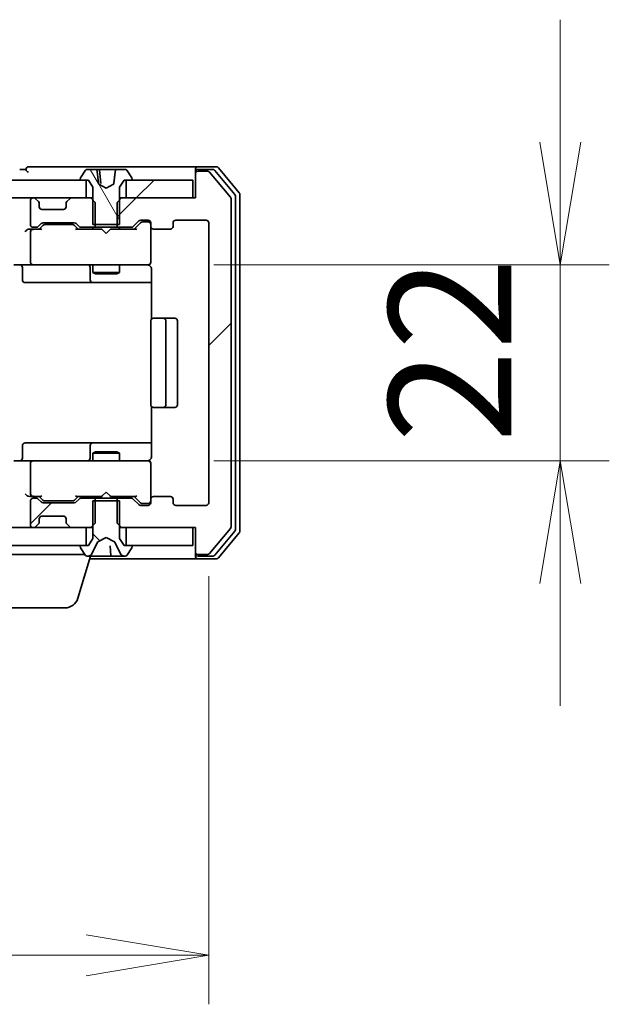
# Model space of a CAD drawing. Units: millimetres. Extents: x 7 to 7682, y 4 to 1550.
# Drawn here: x 1746 to 1813, y 1249 to 1360 of the extents above; entities that cross this region are included whole.
import ezdxf

# ---------------------------------------------------------------- set-up
doc = ezdxf.new("R2010")
doc.units = ezdxf.units.MM
doc.header["$LTSCALE"] = 0.5
doc.layers.get('Defpoints').update_dxf_attribs({"lineweight": 25})
for name, color, linetype, lineweight in [('Dimension (ISO)', 7, 'Continuous', 18), ('Dimension (ISO) @ 1', 7, 'Continuous', 18), ('Hatch (ISO)', 1, 'Continuous', 18), ('Visible (ISO)', 7, 'Continuous', 35)]:
    doc.layers.add(name, color=color, linetype=linetype, lineweight=lineweight)
doc.styles.add('Note Text (TK)', font='MS PGothic.ttf')
doc.dimstyles.new('Default - Method 1b (TK)', dxfattribs={"dimscale": 0.5, "dimtxt": 2.5, "dimasz": 2.5, "dimexe": 1, "dimexo": 1.5, "dimgap": 1, "dimtad": 1, "dimrnd": 1e-08, "dimdsep": 46, "dimtxsty": 'Note Text (TK)', "dimblk": 'OPEN', "dimcen": 0.09, "dimdle": 5, "dimclrd": 100, "dimclre": 100, "dimclrt": 7, "dimadec": 1, "dimazin": 1, "dimtfac": 1, "dimtmove": 0, "dimatfit": 3, "dimldrblk": 'OPEN', "dimfxl": 1, "dimtolj": 1, "dimlwd": -1, "dimlwe": -1, "dimarcsym": 0})
pattern_1 = [(45, (133, -40), (-12.34785, 12.34785), [])]
pattern_2 = [(135.0002, (133, -40), (-12.3478, -12.3479), [])]

# ---------------------------------------------------------------- blocks, each defined once
blk = doc.blocks.new('_Open')
at = {"color": 0, "linetype": 'ByBlock', "lineweight": -2}
for p, q in [((-1, 0.1667), (0, 0)), ((-1, -0.1667), (0, 0)), ((0, 0), (-1, 0))]:
    blk.add_line(p, q, dxfattribs=at)
blk = doc.blocks.new('*D24')
at = {"layer": 'Defpoints', "color": 0}
for p in [(1414.64, 1305.35), (1767.64, 1305.35), (1767.64, 1254.56)]:
    blk.add_point(p, dxfattribs=at)
at = {"layer": 'Dimension (ISO)', "color": 100}
for p, q in [((1414.64, 1297.1), (1414.64, 1249.06)), ((1767.64, 1297.1), (1767.64, 1249.06)), ((1428.39, 1254.56), (1753.89, 1254.56))]:
    blk.add_line(p, q, dxfattribs=at)
at = {"layer": 'Dimension (ISO)', "color": 100, "xscale": 13.75, "yscale": 13.75, "zscale": 13.75, "rotation": 180}
blk.add_blockref('_Open', (1414.64, 1254.56), dxfattribs=at)
at = {"layer": 'Dimension (ISO)', "color": 100, "xscale": 13.75, "yscale": 13.75, "zscale": 13.75}
blk.add_blockref('_Open', (1767.64, 1254.56), dxfattribs=at)
at = {"layer": 'Dimension (ISO)', "color": 7, "insert": (1577.16, 1266.94), "char_height": 13.75, "attachment_point": 4, "style": 'Note Text (TK)'}
blk.add_mtext('\\A1;353', dxfattribs=at)
blk = doc.blocks.new('*D25')
at = {"layer": 'Defpoints', "color": 0}
for p in [(1759.96, 1332.05), (1759.96, 1310.05), (1807.06, 1310.05)]:
    blk.add_point(p, dxfattribs=at)
at = {"layer": 'Dimension (ISO)', "color": 100}
for p, q in [((1807.06, 1345.8), (1807.06, 1359.55)), ((1768.21, 1332.05), (1812.56, 1332.05)), ((1807.06, 1332.05), (1807.06, 1310.05)), ((1768.21, 1310.05), (1812.56, 1310.05)), ((1807.06, 1296.3), (1807.06, 1282.55))]:
    blk.add_line(p, q, dxfattribs=at)
at = {"layer": 'Dimension (ISO)', "color": 100, "xscale": 13.75, "yscale": 13.75, "zscale": 13.75}
for p, rotation in [((1807.06, 1332.05), 270), ((1807.06, 1310.05), 90)]:
    blk.add_blockref('_Open', p, dxfattribs=dict(at, rotation=rotation))
at = {"layer": 'Dimension (ISO)', "color": 7, "insert": (1794.69, 1312.07), "char_height": 13.75, "attachment_point": 4, "rotation": 90, "style": 'Note Text (TK)'}
blk.add_mtext('\\A1;22', dxfattribs=at)

msp = doc.modelspace()

# ---------------------------------------------------------------- hatches: boundary and pattern name
at = {"layer": 'Hatch (ISO)'}
h = msp.add_hatch(dxfattribs=at)
h.set_pattern_fill('ANSI31', color=256, scale=139.7, angle=75.0001754, style=0)
h.set_pattern_definition([(120.0002, (133, -40), (-15.12294, -8.7313), [])])
edge = h.paths.add_edge_path()
edge.add_ellipse((1753.34073, 1341.65029), major_axis=(0, -0.1), ratio=1, start_angle=270, end_angle=360)
edge.add_line((1753.34073, 1341.55029), (1753.89073, 1341.55029))
edge.add_line((1753.89073, 1341.55029), (1754.14073, 1341.55029))
edge.add_line((1754.14073, 1341.55029), (1754.64073, 1340.75029))
edge.add_line((1754.64073, 1340.75029), (1754.64073, 1339.32079))
edge.add_line((1754.64073, 1339.32079), (1754.64073, 1336.55029))
edge.add_line((1754.64073, 1336.55029), (1754.91123, 1336.55029))
edge.add_line((1754.91123, 1336.55029), (1757.37023, 1336.55029))
edge.add_line((1757.37023, 1336.55029), (1757.64073, 1336.55029))
edge.add_line((1757.64073, 1336.55029), (1757.64073, 1339.32079))
edge.add_line((1757.64073, 1339.32079), (1757.64073, 1340.75029))
edge.add_line((1757.64073, 1340.75029), (1758.14073, 1341.55029))
edge.add_line((1758.14073, 1341.55029), (1758.39073, 1341.55029))
edge.add_line((1758.39073, 1341.55029), (1758.94073, 1341.55029))
edge.add_ellipse((1758.94073, 1341.65029), major_axis=(0.1, 0), ratio=1, start_angle=270, end_angle=360)
edge.add_line((1759.04073, 1341.65029), (1759.04073, 1341.69101))
edge.add_ellipse((1758.84073, 1341.69101), major_axis=(0, 0.2), ratio=1, start_angle=270, end_angle=303.0238676)
edge.add_line((1759.00842, 1341.8), (1758.44988, 1342.65929))
edge.add_ellipse((1758.28219, 1342.55029), major_axis=(-0.109, 0.16769), ratio=1, start_angle=270, end_angle=326.9761324)
edge.add_line((1758.28219, 1342.75029), (1757.25885, 1342.75029))
edge.add_spline(control_points=[(1757.25885, 1342.75029), (1757.24765, 1342.75029), (1757.23433, 1342.74848), (1757.21543, 1342.74242), (1757.20609, 1342.73789), (1757.19405, 1342.72846), (1757.18873, 1342.72254), (1757.18386, 1342.71313), (1757.18241, 1342.70883), (1757.18186, 1342.70465)], knot_values=[0.02978008, 0.02978008, 0.02978008, 0.02978008, 0.033139439, 0.033139439, 0.035734879, 0.035734879, 0.037726195, 0.037726195, 0.038913392, 0.038913392, 0.038913392, 0.038913392], degree=3, periodic=0)
edge.add_spline(control_points=[(1757.18186, 1342.70465), (1757.09349, 1342.02611), (1756.99169, 1341.13509)], knot_values=[0, 0, 0, 0.158979493, 0.158979493, 0.158979493], weights=[1, 1.005003495, 1.000379758], degree=2, periodic=0)
edge.add_spline(control_points=[(1756.99169, 1341.13509), (1756.99104, 1341.12935), (1756.98933, 1341.12374), (1756.98431, 1341.11278), (1756.98086, 1341.10744), (1756.96943, 1341.09349), (1756.95992, 1341.08586), (1756.94948, 1341.08032)], knot_values=[-0.007181867, -0.007181867, -0.007181867, -0.007181867, -0.005434365, -0.005434365, -0.003545391, -0.003545391, 0, 0, 0, 0], degree=3, periodic=0)
edge.add_line((1756.94948, 1341.08032), (1756.14073, 1340.65029))
edge.add_line((1756.14073, 1340.65029), (1755.33197, 1341.08032))
edge.add_spline(control_points=[(1755.33197, 1341.08032), (1755.32449, 1341.0843), (1755.3175, 1341.08933), (1755.30492, 1341.10144), (1755.29931, 1341.10875), (1755.29251, 1341.12253), (1755.29048, 1341.12873), (1755.28976, 1341.13509)], knot_values=[-0.007115597, -0.007115597, -0.007115597, -0.007115597, -0.004595336, -0.004595336, -0.001919095, -0.001919095, 0, 0, 0, 0], degree=3, periodic=0)
edge.add_spline(control_points=[(1755.28976, 1341.13509), (1755.18796, 1342.02611), (1755.09959, 1342.70465)], knot_values=[0.00627114, 0.00627114, 0.00627114, 0.165250633, 0.165250633, 0.165250633], weights=[1.000379758, 1.005003495, 1], degree=2, periodic=0)
edge.add_spline(control_points=[(1755.09959, 1342.70465), (1755.09905, 1342.70883), (1755.09759, 1342.71313), (1755.09273, 1342.72254), (1755.0874, 1342.72846), (1755.07536, 1342.73789), (1755.06602, 1342.74242), (1755.04712, 1342.74848), (1755.0338, 1342.75029), (1755.02261, 1342.75029)], knot_values=[0.000421655, 0.000421655, 0.000421655, 0.000421655, 0.001608852, 0.001608852, 0.003600168, 0.003600168, 0.006195608, 0.006195608, 0.009554966, 0.009554966, 0.009554966, 0.009554966], degree=3, periodic=0)
edge.add_line((1755.02261, 1342.75029), (1753.99926, 1342.75029))
edge.add_ellipse((1753.99926, 1342.55029), major_axis=(-0.2, 0), ratio=1, start_angle=270, end_angle=326.9761324)
edge.add_line((1753.83157, 1342.65929), (1753.27304, 1341.8))
edge.add_ellipse((1753.44073, 1341.69101), major_axis=(-0.109, -0.16769), ratio=1, start_angle=270, end_angle=303.0238676)
edge.add_line((1753.24073, 1341.69101), (1753.24073, 1341.65029))
h = msp.add_hatch(dxfattribs=at)
h.set_pattern_fill('ANSI31', color=256, scale=139.7, style=0)
h.set_pattern_definition(pattern_1)
edge = h.paths.add_edge_path()
edge.add_ellipse((1766.44073, 1342.25029), major_axis=(-0.3, 0), ratio=1, start_angle=270, end_angle=360)
edge.add_line((1766.14073, 1342.25029), (1766.14073, 1339.55029))
edge.add_line((1766.14073, 1339.55029), (1765.84073, 1339.55029))
edge.add_line((1765.84073, 1339.55029), (1758.39073, 1339.55029))
edge.add_line((1758.39073, 1339.55029), (1757.87023, 1339.55029))
edge.add_line((1757.87023, 1339.55029), (1757.64073, 1339.32079))
edge.add_line((1757.64073, 1339.32079), (1757.37023, 1339.05029))
edge.add_line((1757.37023, 1339.05029), (1757.37023, 1336.55029))
edge.add_line((1757.37023, 1336.55029), (1757.37023, 1336.25029))
edge.add_line((1757.37023, 1336.25029), (1758.96646, 1336.25029))
edge.add_ellipse((1758.96646, 1336.55029), major_axis=(0.3, 0), ratio=1, start_angle=270, end_angle=315)
edge.add_line((1759.17859, 1336.33816), (1759.80286, 1336.96243))
edge.add_ellipse((1760.01499, 1336.75029), major_axis=(0.21213, 0.21213), ratio=1, start_angle=45, end_angle=90, ccw=False)
edge.add_line((1760.01499, 1337.05029), (1760.84073, 1337.05029))
edge.add_ellipse((1760.84073, 1336.75029), major_axis=(0.3, 0), ratio=1, start_angle=0, end_angle=90, ccw=False)
edge.add_line((1761.14073, 1336.75029), (1761.14073, 1336.35029))
edge.add_ellipse((1761.44073, 1336.35029), major_axis=(0, -0.3), ratio=1, start_angle=270, end_angle=360)
edge.add_line((1761.44073, 1336.05029), (1763.34073, 1336.05029))
edge.add_ellipse((1763.34073, 1336.35029), major_axis=(0.3, 0), ratio=1, start_angle=270, end_angle=360)
edge.add_line((1763.64073, 1336.35029), (1763.64073, 1336.75029))
edge.add_ellipse((1763.94073, 1336.75029), major_axis=(0, 0.3), ratio=1, start_angle=0, end_angle=90, ccw=False)
edge.add_line((1763.94073, 1337.05029), (1767.34073, 1337.05029))
edge.add_ellipse((1767.34073, 1336.75029), major_axis=(0.3, 0), ratio=1, start_angle=0, end_angle=90, ccw=False)
edge.add_line((1767.64073, 1336.75029), (1767.64073, 1305.35029))
edge.add_ellipse((1767.34073, 1305.35029), major_axis=(0, -0.3), ratio=1, start_angle=0, end_angle=90, ccw=False)
edge.add_line((1767.34073, 1305.05029), (1763.94073, 1305.05029))
edge.add_ellipse((1763.94073, 1305.35029), major_axis=(-0.3, 0), ratio=1, start_angle=0, end_angle=90, ccw=False)
edge.add_line((1763.64073, 1305.35029), (1763.64073, 1305.75029))
edge.add_ellipse((1763.34073, 1305.75029), major_axis=(0, 0.3), ratio=1, start_angle=270, end_angle=360)
edge.add_line((1763.34073, 1306.05029), (1761.44073, 1306.05029))
edge.add_ellipse((1761.44073, 1305.75029), major_axis=(-0.3, 0), ratio=1, start_angle=270, end_angle=360)
edge.add_line((1761.14073, 1305.75029), (1761.14073, 1305.35029))
edge.add_ellipse((1760.84073, 1305.35029), major_axis=(0, -0.3), ratio=1, start_angle=0, end_angle=90, ccw=False)
edge.add_line((1760.84073, 1305.05029), (1760.01499, 1305.05029))
edge.add_ellipse((1760.01499, 1305.35029), major_axis=(-0.3, 0), ratio=1, start_angle=45, end_angle=90, ccw=False)
edge.add_line((1759.80286, 1305.13816), (1759.17859, 1305.76243))
edge.add_ellipse((1758.96646, 1305.55029), major_axis=(-0.21213, 0.21213), ratio=1, start_angle=270, end_angle=315)
edge.add_line((1758.96646, 1305.85029), (1757.37023, 1305.85029))
edge.add_line((1757.37023, 1305.85029), (1757.37023, 1305.55029))
edge.add_line((1757.37023, 1305.55029), (1757.37023, 1303.05029))
edge.add_line((1757.37023, 1303.05029), (1757.64073, 1302.77979))
edge.add_line((1757.64073, 1302.77979), (1757.87023, 1302.55029))
edge.add_line((1757.87023, 1302.55029), (1758.39073, 1302.55029))
edge.add_line((1758.39073, 1302.55029), (1765.84073, 1302.55029))
edge.add_line((1765.84073, 1302.55029), (1766.14073, 1302.55029))
edge.add_line((1766.14073, 1302.55029), (1766.14073, 1299.85029))
edge.add_ellipse((1766.44073, 1299.85029), major_axis=(0, -0.3), ratio=1, start_angle=270, end_angle=360)
edge.add_line((1766.44073, 1299.55029), (1767.50021, 1299.55029))
edge.add_ellipse((1767.50021, 1299.85029), major_axis=(0.3, 0), ratio=1, start_angle=270, end_angle=320.1944289)
edge.add_line((1767.73068, 1299.65824), (1770.07119, 1302.46685))
edge.add_ellipse((1769.84073, 1302.65891), major_axis=(0.19206, 0.23047), ratio=1, start_angle=270, end_angle=309.8055711)
edge.add_line((1770.14073, 1302.65891), (1770.14073, 1339.44168))
edge.add_ellipse((1769.84073, 1339.44168), major_axis=(0, 0.3), ratio=1, start_angle=270, end_angle=309.8055711)
edge.add_line((1770.07119, 1339.63373), (1767.73068, 1342.44235))
edge.add_ellipse((1767.50021, 1342.25029), major_axis=(-0.19206, 0.23047), ratio=1, start_angle=270, end_angle=320.1944289)
edge.add_line((1767.50021, 1342.55029), (1766.44073, 1342.55029))
h = msp.add_hatch(dxfattribs=at)
h.set_pattern_fill('ANSI31', color=256, scale=139.7, style=0)
h.set_pattern_definition(pattern_1)
h.paths.add_polyline_path([(1428.39073, 1341.55029), (1428.39073, 1339.55029), (1430.01646, 1339.55029), (1434.26499, 1339.55029), (1434.34073, 1339.55029), (1747.94073, 1339.55029), (1748.01646, 1339.55029), (1752.26499, 1339.55029), (1753.89073, 1339.55029), (1753.89073, 1341.55029), (1753.34073, 1341.55029), (1428.94073, 1341.55029)])
h = msp.add_hatch(dxfattribs=at)
h.set_pattern_fill('ANSI31', color=256, scale=139.7, style=0)
h.set_pattern_definition(pattern_1)
h.paths.add_polyline_path([(1765.84073, 1339.55029), (1765.84073, 1341.55029), (1758.94073, 1341.55029), (1758.39073, 1341.55029), (1758.39073, 1339.55029)])
h = msp.add_hatch(dxfattribs=at)
h.set_pattern_fill('ANSI31', color=256, scale=139.7, style=0)
h.set_pattern_definition(pattern_1)
edge = h.paths.add_edge_path()
edge.add_ellipse((1753.31499, 1305.55029), major_axis=(-0.3, 0), ratio=1, start_angle=270, end_angle=315)
edge.add_line((1753.10286, 1305.76243), (1752.77859, 1305.43816))
edge.add_ellipse((1752.56646, 1305.65029), major_axis=(-0.21213, -0.21213), ratio=1, start_angle=45, end_angle=90, ccw=False)
edge.add_line((1752.56646, 1305.35029), (1749.06499, 1305.35029))
edge.add_ellipse((1749.06499, 1305.65029), major_axis=(-0.3, 0), ratio=1, start_angle=45, end_angle=90, ccw=False)
edge.add_line((1748.85286, 1305.43816), (1748.52859, 1305.76243))
edge.add_ellipse((1748.31646, 1305.55029), major_axis=(-0.21213, 0.21213), ratio=1, start_angle=270, end_angle=315)
edge.add_line((1748.31646, 1305.85029), (1747.94073, 1305.85029))
edge.add_ellipse((1747.94073, 1305.55029), major_axis=(-0.3, 0), ratio=1, start_angle=270, end_angle=360)
edge.add_line((1747.64073, 1305.55029), (1747.64073, 1302.85029))
edge.add_ellipse((1747.94073, 1302.85029), major_axis=(0, -0.3), ratio=1, start_angle=270, end_angle=360)
edge.add_line((1747.94073, 1302.55029), (1748.01646, 1302.55029))
edge.add_ellipse((1748.01646, 1302.85029), major_axis=(0.3, 0), ratio=1, start_angle=270, end_angle=315)
edge.add_line((1748.22859, 1302.63816), (1748.55286, 1302.96243))
edge.add_ellipse((1748.34073, 1303.17456), major_axis=(0.21213, 0.21213), ratio=1, start_angle=270, end_angle=315)
edge.add_line((1748.64073, 1303.17456), (1748.64073, 1303.55029))
edge.add_ellipse((1748.94073, 1303.55029), major_axis=(0, 0.3), ratio=1, start_angle=0, end_angle=90, ccw=False)
edge.add_line((1748.94073, 1303.85029), (1751.34073, 1303.85029))
edge.add_ellipse((1751.34073, 1303.55029), major_axis=(0.3, 0), ratio=1, start_angle=0, end_angle=90, ccw=False)
edge.add_line((1751.64073, 1303.55029), (1751.64073, 1303.17456))
edge.add_ellipse((1751.94073, 1303.17456), major_axis=(0, -0.3), ratio=1, start_angle=270, end_angle=315)
edge.add_line((1751.72859, 1302.96243), (1752.05286, 1302.63816))
edge.add_ellipse((1752.26499, 1302.85029), major_axis=(0.21213, -0.21213), ratio=1, start_angle=270, end_angle=315)
edge.add_line((1752.26499, 1302.55029), (1753.89073, 1302.55029))
edge.add_line((1753.89073, 1302.55029), (1754.41123, 1302.55029))
edge.add_line((1754.41123, 1302.55029), (1754.64073, 1302.77979))
edge.add_line((1754.64073, 1302.77979), (1754.91123, 1303.05029))
edge.add_line((1754.91123, 1303.05029), (1754.91123, 1305.55029))
edge.add_line((1754.91123, 1305.55029), (1754.91123, 1305.85029))
edge.add_line((1754.91123, 1305.85029), (1753.31499, 1305.85029))
h = msp.add_hatch(dxfattribs=at)
h.set_pattern_fill('ANSI31', color=256, scale=139.7, angle=90.0002105, style=0)
h.set_pattern_definition(pattern_2)
edge = h.paths.add_edge_path()
edge.add_ellipse((1758.94073, 1300.45029), major_axis=(0, 0.1), ratio=1, start_angle=270, end_angle=360)
edge.add_line((1758.94073, 1300.55029), (1758.39073, 1300.55029))
edge.add_line((1758.39073, 1300.55029), (1758.14073, 1300.55029))
edge.add_line((1758.14073, 1300.55029), (1757.64073, 1301.35029))
edge.add_line((1757.64073, 1301.35029), (1757.64073, 1302.77979))
edge.add_line((1757.64073, 1302.77979), (1757.64073, 1305.55029))
edge.add_line((1757.64073, 1305.55029), (1757.37023, 1305.55029))
edge.add_line((1757.37023, 1305.55029), (1754.91123, 1305.55029))
edge.add_line((1754.91123, 1305.55029), (1754.64073, 1305.55029))
edge.add_line((1754.64073, 1305.55029), (1754.64073, 1302.77979))
edge.add_line((1754.64073, 1302.77979), (1754.64073, 1301.35029))
edge.add_line((1754.64073, 1301.35029), (1754.14073, 1300.55029))
edge.add_line((1754.14073, 1300.55029), (1753.89073, 1300.55029))
edge.add_line((1753.89073, 1300.55029), (1753.34073, 1300.55029))
edge.add_ellipse((1753.34073, 1300.45029), major_axis=(-0.1, 0), ratio=1, start_angle=270, end_angle=360)
edge.add_line((1753.24073, 1300.45029), (1753.24073, 1300.40958))
edge.add_ellipse((1753.44073, 1300.40958), major_axis=(0, -0.2), ratio=1, start_angle=270, end_angle=303.0238676)
edge.add_line((1753.27304, 1300.30058), (1753.83157, 1299.4413))
edge.add_ellipse((1753.99926, 1299.55029), major_axis=(0.109, -0.16769), ratio=1, start_angle=270, end_angle=326.9761324)
edge.add_line((1753.99926, 1299.35029), (1754.08066, 1299.35029))
edge.add_ellipse((1754.08066, 1299.85029), major_axis=(0.5, 0), ratio=1, start_angle=270, end_angle=333.6082968)
edge.add_line((1754.52855, 1299.62804), (1755.17193, 1300.92459))
edge.add_ellipse((1755.21672, 1300.90236), major_axis=(0.02223, 0.04479), ratio=1, start_angle=54.3917032, end_angle=90, ccw=False)
edge.add_line((1755.19324, 1300.94651), (1756.14073, 1301.45029))
edge.add_line((1756.14073, 1301.45029), (1757.08821, 1300.94651))
edge.add_ellipse((1757.06474, 1300.90236), major_axis=(0.04415, -0.02347), ratio=1, start_angle=54.3917032, end_angle=90, ccw=False)
edge.add_line((1757.10953, 1300.92459), (1757.7529, 1299.62804))
edge.add_ellipse((1758.20079, 1299.85029), major_axis=(0.22225, -0.44789), ratio=1, start_angle=270, end_angle=333.6082968)
edge.add_line((1758.20079, 1299.35029), (1758.28219, 1299.35029))
edge.add_ellipse((1758.28219, 1299.55029), major_axis=(0.2, 0), ratio=1, start_angle=270, end_angle=326.9761324)
edge.add_line((1758.44988, 1299.4413), (1759.00842, 1300.30058))
edge.add_ellipse((1758.84073, 1300.40958), major_axis=(0.16769, -0.109), ratio=1, start_angle=0, end_angle=33.0238676)
edge.add_line((1759.04073, 1300.40958), (1759.04073, 1300.45029))
h = msp.add_hatch(dxfattribs=at)
h.set_pattern_fill('ANSI31', color=256, scale=139.7, angle=90.0002105, style=0)
h.set_pattern_definition(pattern_2)
h.paths.add_polyline_path([(1428.39073, 1302.55029), (1428.39073, 1300.55029), (1428.94073, 1300.55029), (1753.34073, 1300.55029), (1753.89073, 1300.55029), (1753.89073, 1302.55029), (1752.26499, 1302.55029), (1748.01646, 1302.55029), (1747.94073, 1302.55029), (1434.34073, 1302.55029), (1434.26499, 1302.55029), (1430.01646, 1302.55029)])

# ---------------------------------------------------------------- linework, layer by layer
at = {"layer": 'Visible (ISO)'}
for p, q in [((1747.14073, 1342.75029), (1746.44073, 1342.75029)), ((1751.14073, 1343.05029), (1747.44073, 1343.05029)), ((1766.44073, 1343.05029), (1751.14073, 1343.05029)), ((1753.83157, 1342.65929), (1753.27304, 1341.8)), ((1755.02261, 1342.75029), (1753.99926, 1342.75029)), ((1755.02261, 1342.75029), (1755.34651, 1342.75029)), ((1755.71363, 1342.75029), (1755.34651, 1342.75029)), ((1755.39632, 1342.70465), (1755.53087, 1341.16673)), ((1756.02938, 1342.75029), (1755.71363, 1342.75029)), ((1756.02938, 1342.75029), (1757.12885, 1342.75029)), ((1757.25885, 1342.75029), (1757.12885, 1342.75029)), ((1758.28219, 1342.75029), (1757.25885, 1342.75029)), ((1759.00842, 1341.8), (1758.44988, 1342.65929)), ((1766.14073, 1342.45029), (1766.14073, 1342.75029)), ((1766.14073, 1342.45029), (1766.14073, 1342.25029)), ((1768.50021, 1343.05029), (1766.44073, 1343.05029)), ((1768.09936, 1342.75029), (1766.44073, 1342.75029)), ((1767.50021, 1342.55029), (1766.44073, 1342.55029)), ((1770.07119, 1339.63373), (1767.73068, 1342.44235)), ((1770.57119, 1339.95271), (1768.32983, 1342.64235)), ((1771.07119, 1340.13373), (1768.73068, 1342.94235)), ((1753.89073, 1341.55029), (1428.39073, 1341.55029)), ((1753.24073, 1341.69101), (1753.24073, 1341.65029)), ((1753.34073, 1341.55029), (1754.14073, 1341.55029)), ((1753.89073, 1339.55029), (1753.89073, 1341.55029)), ((1754.14073, 1341.55029), (1754.64073, 1340.75029)), ((1757.64073, 1340.75029), (1758.14073, 1341.55029)), ((1758.14073, 1341.55029), (1758.94073, 1341.55029)), ((1765.84073, 1341.55029), (1758.39073, 1341.55029)), ((1758.39073, 1341.55029), (1758.39073, 1339.55029)), ((1759.04073, 1341.65029), (1759.04073, 1341.69101)), ((1765.84073, 1339.55029), (1765.84073, 1341.55029)), ((1766.14073, 1342.25029), (1766.14073, 1339.55029)), ((1754.64073, 1340.75029), (1754.64073, 1336.55029)), ((1756.14073, 1340.65029), (1755.33197, 1341.08032)), ((1756.94948, 1341.08032), (1756.14073, 1340.65029)), ((1757.64073, 1336.55029), (1757.64073, 1340.75029)), ((1428.39073, 1339.55029), (1753.89073, 1339.55029)), ((1747.64073, 1339.25029), (1747.64073, 1336.55029)), ((1748.01646, 1339.55029), (1747.94073, 1339.55029)), ((1748.55286, 1339.13816), (1748.22859, 1339.46243)), ((1748.5733, 1339.11772), (1748.55286, 1339.13816)), ((1751.72859, 1339.13816), (1751.70815, 1339.11772)), ((1752.05286, 1339.46243), (1751.72859, 1339.13816)), ((1754.41123, 1339.55029), (1752.26499, 1339.55029)), ((1754.91123, 1339.05029), (1754.41123, 1339.55029)), ((1754.64073, 1339.55029), (1754.41123, 1339.55029)), ((1757.87023, 1339.55029), (1757.37023, 1339.05029)), ((1757.87023, 1339.55029), (1757.64073, 1339.55029)), ((1766.14073, 1339.55029), (1757.87023, 1339.55029)), ((1758.39073, 1339.55029), (1765.84073, 1339.55029)), ((1770.14073, 1302.65891), (1770.14073, 1339.44168)), ((1770.64073, 1302.33993), (1770.64073, 1339.76065)), ((1771.14073, 1302.15891), (1771.14073, 1339.94168)), ((1748.64073, 1338.55029), (1748.64073, 1338.92603)), ((1751.34073, 1338.25029), (1748.94073, 1338.25029)), ((1751.64073, 1338.92603), (1751.64073, 1338.55029)), ((1754.91123, 1336.25029), (1754.91123, 1339.05029)), ((1757.37023, 1339.05029), (1757.37023, 1336.25029)), ((1759.17859, 1336.33816), (1759.80286, 1336.96243)), ((1760.01499, 1337.05029), (1760.84073, 1337.05029)), ((1763.94073, 1337.05029), (1767.34073, 1337.05029)), ((1747.94073, 1336.05029), (1747.56499, 1336.05029)), ((1747.94073, 1336.25029), (1748.31646, 1336.25029)), ((1748.81682, 1336.05029), (1747.94073, 1336.05029)), ((1748.52859, 1336.33816), (1748.85286, 1336.66243)), ((1748.64073, 1336.05029), (1749.05284, 1336.46241)), ((1749.06499, 1336.75029), (1752.56646, 1336.75029)), ((1749.40844, 1336.55029), (1749.26502, 1336.55029)), ((1752.22302, 1336.55029), (1749.40844, 1336.55029)), ((1752.36643, 1336.55029), (1752.22302, 1336.55029)), ((1752.57861, 1336.46241), (1752.99073, 1336.05029)), ((1752.77859, 1336.66243), (1753.10286, 1336.33816)), ((1755.64073, 1336.05029), (1752.81463, 1336.05029)), ((1753.31499, 1336.25029), (1754.91123, 1336.25029)), ((1754.64073, 1336.55029), (1757.64073, 1336.55029)), ((1754.64073, 1336.25029), (1754.64073, 1336.05029)), ((1757.37023, 1336.25029), (1754.91123, 1336.25029)), ((1755.70073, 1335.99029), (1755.64073, 1336.05029)), ((1756.14073, 1335.55029), (1755.70073, 1335.99029)), ((1756.14073, 1335.55029), (1756.58073, 1335.99029)), ((1756.64073, 1336.05029), (1756.58073, 1335.99029)), ((1759.46682, 1336.05029), (1756.64073, 1336.05029)), ((1757.37023, 1336.25029), (1758.96646, 1336.25029)), ((1757.64073, 1336.25029), (1757.64073, 1336.05029)), ((1759.29073, 1336.05029), (1760.00284, 1336.76241)), ((1760.35152, 1336.85029), (1760.21502, 1336.85029)), ((1760.84073, 1336.85029), (1760.35152, 1336.85029)), ((1761.14073, 1336.75029), (1761.14073, 1336.35029)), ((1761.14073, 1332.35029), (1761.14073, 1336.35029)), ((1761.44073, 1336.05029), (1763.34073, 1336.05029)), ((1763.64073, 1336.35029), (1763.64073, 1336.75029)), ((1767.64073, 1336.75029), (1767.64073, 1305.35029)), ((1747.64073, 1335.75029), (1747.64073, 1332.35029)), ((1747.94073, 1332.05029), (1745.76499, 1332.05029)), ((1746.74203, 1331.75029), (1746.74203, 1330.35029)), ((1747.94073, 1332.05029), (1748.75894, 1332.05029)), ((1748.75894, 1332.05029), (1759.95532, 1332.05029)), ((1754.3462, 1331.75029), (1754.3462, 1330.35029)), ((1754.64073, 1332.05029), (1754.64073, 1331.20029)), ((1757.64073, 1332.05029), (1757.64073, 1331.20029)), ((1759.95532, 1332.05029), (1760.84073, 1332.05029)), ((1761.14073, 1332.32697), (1761.14073, 1332.35029)), ((1761.23055, 1331.55029), (1761.23055, 1325.96436)), ((1754.64073, 1331.20029), (1757.64073, 1331.20029)), ((1754.94745, 1331.04693), (1754.64073, 1331.20029)), ((1757.334, 1331.04693), (1754.94745, 1331.04693)), ((1757.334, 1331.04693), (1757.64073, 1331.20029)), ((1747.04203, 1330.05029), (1750.97168, 1330.05029)), ((1750.97168, 1330.05029), (1754.6462, 1330.05029)), ((1754.6462, 1330.05029), (1754.81777, 1330.05029)), ((1754.81777, 1330.05029), (1761.23055, 1330.05029)), ((1761.44073, 1326.05029), (1761.49931, 1326.05029)), ((1762.20641, 1326.05029), (1761.49931, 1326.05029)), ((1762.20641, 1326.05029), (1762.34783, 1326.05029)), ((1762.54073, 1326.05029), (1762.34783, 1326.05029)), ((1763.84073, 1326.05029), (1762.54073, 1326.05029)), ((1761.14073, 1325.75029), (1761.14073, 1316.35029)), ((1762.84073, 1316.35029), (1762.84073, 1325.75029)), ((1764.14073, 1316.35029), (1764.14073, 1325.75029)), ((1761.23055, 1316.13623), (1761.23055, 1310.55029)), ((1761.49931, 1316.05029), (1761.44073, 1316.05029)), ((1761.49931, 1316.05029), (1762.20641, 1316.05029)), ((1762.34783, 1316.05029), (1762.20641, 1316.05029)), ((1762.34783, 1316.05029), (1762.54073, 1316.05029)), ((1762.54073, 1316.05029), (1763.84073, 1316.05029)), ((1746.74203, 1310.35029), (1746.74203, 1311.75029)), ((1750.97168, 1312.05029), (1747.04203, 1312.05029)), ((1754.6462, 1312.05029), (1750.97168, 1312.05029)), ((1754.3462, 1311.75029), (1754.3462, 1310.35029)), ((1754.81777, 1312.05029), (1754.6462, 1312.05029)), ((1761.23055, 1312.05029), (1754.81777, 1312.05029)), ((1754.94745, 1311.05366), (1754.64073, 1310.90029)), ((1757.64073, 1310.90029), (1754.64073, 1310.90029)), ((1754.64073, 1310.05029), (1754.64073, 1310.90029)), ((1754.94745, 1311.05366), (1757.334, 1311.05366)), ((1757.334, 1311.05366), (1757.64073, 1310.90029)), ((1757.64073, 1310.05029), (1757.64073, 1310.90029)), ((1745.76499, 1310.05029), (1747.94073, 1310.05029)), ((1747.64073, 1309.75029), (1747.64073, 1306.35029)), ((1748.75894, 1310.05029), (1747.94073, 1310.05029)), ((1759.95532, 1310.05029), (1748.75894, 1310.05029)), ((1760.84073, 1310.05029), (1759.95532, 1310.05029)), ((1761.14073, 1309.75029), (1761.14073, 1309.77362)), ((1761.14073, 1305.75029), (1761.14073, 1309.75029)), ((1747.56499, 1306.05029), (1747.94073, 1306.05029)), ((1747.94073, 1306.05029), (1748.81682, 1306.05029)), ((1749.05284, 1305.63818), (1748.64073, 1306.05029)), ((1752.57861, 1305.63818), (1752.99073, 1306.05029)), ((1752.81463, 1306.05029), (1755.64073, 1306.05029)), ((1754.64073, 1305.85029), (1754.64073, 1306.05029)), ((1755.64073, 1306.05029), (1755.70073, 1306.11029)), ((1756.14073, 1306.55029), (1755.70073, 1306.11029)), ((1756.14073, 1306.55029), (1756.58073, 1306.11029)), ((1756.58073, 1306.11029), (1756.64073, 1306.05029)), ((1756.64073, 1306.05029), (1759.46682, 1306.05029)), ((1757.64073, 1305.85029), (1757.64073, 1306.05029)), ((1759.29073, 1306.05029), (1760.00284, 1305.33818)), ((1763.34073, 1306.05029), (1761.44073, 1306.05029)), ((1747.64073, 1305.55029), (1747.64073, 1302.85029)), ((1748.31646, 1305.85029), (1747.94073, 1305.85029)), ((1748.85286, 1305.43816), (1748.52859, 1305.76243)), ((1752.56646, 1305.35029), (1749.06499, 1305.35029)), ((1749.26502, 1305.55029), (1749.40844, 1305.55029)), ((1749.40844, 1305.55029), (1752.22302, 1305.55029)), ((1752.22302, 1305.55029), (1752.36643, 1305.55029)), ((1753.10286, 1305.76243), (1752.77859, 1305.43816)), ((1754.91123, 1305.85029), (1753.31499, 1305.85029)), ((1757.64073, 1305.55029), (1754.64073, 1305.55029)), ((1754.64073, 1305.55029), (1754.64073, 1301.35029)), ((1754.91123, 1303.05029), (1754.91123, 1305.85029)), ((1754.91123, 1305.85029), (1757.37023, 1305.85029)), ((1758.96646, 1305.85029), (1757.37023, 1305.85029)), ((1757.37023, 1305.85029), (1757.37023, 1303.05029)), ((1757.64073, 1301.35029), (1757.64073, 1305.55029)), ((1759.80286, 1305.13816), (1759.17859, 1305.76243)), ((1760.84073, 1305.05029), (1760.01499, 1305.05029)), ((1760.21502, 1305.25029), (1760.35152, 1305.25029)), ((1760.35152, 1305.25029), (1760.84073, 1305.25029)), ((1761.14073, 1305.75029), (1761.14073, 1305.35029)), ((1763.64073, 1305.35029), (1763.64073, 1305.75029)), ((1767.34073, 1305.05029), (1763.94073, 1305.05029)), ((1748.94073, 1303.85029), (1751.34073, 1303.85029)), ((1748.22859, 1302.63816), (1748.55286, 1302.96243)), ((1748.55286, 1302.96243), (1748.5733, 1302.98287)), ((1748.64073, 1303.17456), (1748.64073, 1303.55029)), ((1751.64073, 1303.55029), (1751.64073, 1303.17456)), ((1751.70815, 1302.98287), (1751.72859, 1302.96243)), ((1751.72859, 1302.96243), (1752.05286, 1302.63816)), ((1754.41123, 1302.55029), (1754.91123, 1303.05029)), ((1757.37023, 1303.05029), (1757.87023, 1302.55029)), ((1753.89073, 1302.55029), (1428.39073, 1302.55029)), ((1747.94073, 1302.55029), (1748.01646, 1302.55029)), ((1752.26499, 1302.55029), (1754.41123, 1302.55029)), ((1753.89073, 1300.55029), (1753.89073, 1302.55029)), ((1754.41123, 1302.55029), (1754.64073, 1302.55029)), ((1757.64073, 1302.55029), (1757.87023, 1302.55029)), ((1757.87023, 1302.55029), (1766.14073, 1302.55029)), ((1765.84073, 1302.55029), (1758.39073, 1302.55029)), ((1758.39073, 1302.55029), (1758.39073, 1300.55029)), ((1765.84073, 1300.55029), (1765.84073, 1302.55029)), ((1766.14073, 1302.55029), (1766.14073, 1299.85029)), ((1767.73068, 1299.65824), (1770.07119, 1302.46685)), ((1768.32983, 1299.45824), (1770.57119, 1302.14788)), ((1768.73068, 1299.15824), (1771.07119, 1301.96685)), ((1428.39073, 1300.55029), (1753.89073, 1300.55029)), ((1753.24073, 1300.45029), (1753.24073, 1300.40958)), ((1754.14073, 1300.55029), (1753.34073, 1300.55029)), ((1754.64073, 1301.35029), (1754.14073, 1300.55029)), ((1754.52855, 1299.62804), (1755.17193, 1300.92459)), ((1755.19324, 1300.94651), (1756.14073, 1301.45029)), ((1756.14073, 1301.45029), (1757.08821, 1300.94651)), ((1756.66517, 1299.39594), (1756.56863, 1300.49939)), ((1757.10953, 1300.92459), (1757.7529, 1299.62804)), ((1758.14073, 1300.55029), (1757.64073, 1301.35029)), ((1758.94073, 1300.55029), (1758.14073, 1300.55029)), ((1758.39073, 1300.55029), (1765.84073, 1300.55029)), ((1759.04073, 1300.40958), (1759.04073, 1300.45029)), ((1753.76073, 1299.55029), (1733.64073, 1299.55029)), ((1752.96142, 1294.61927), (1754.38073, 1299.35029)), ((1753.27304, 1300.30058), (1753.83157, 1299.4413)), ((1753.99926, 1299.35029), (1754.08066, 1299.35029)), ((1754.08066, 1299.35029), (1754.19677, 1299.35029)), ((1754.19677, 1299.35029), (1754.96991, 1299.35029)), ((1755.92267, 1299.35029), (1754.96991, 1299.35029)), ((1755.92267, 1299.35029), (1756.05004, 1299.35029)), ((1756.05004, 1299.35029), (1756.71498, 1299.35029)), ((1757.42962, 1299.35029), (1756.71498, 1299.35029)), ((1757.42962, 1299.35029), (1758.19879, 1299.35029)), ((1758.20079, 1299.35029), (1758.28219, 1299.35029)), ((1758.44988, 1299.4413), (1759.00842, 1300.30058)), ((1766.14073, 1299.85029), (1766.14073, 1299.65029)), ((1766.14073, 1299.35029), (1766.14073, 1299.65029)), ((1766.44073, 1299.55029), (1767.50021, 1299.55029)), ((1766.44073, 1299.35029), (1768.09936, 1299.35029)), ((1754.29073, 1299.05029), (1766.44073, 1299.05029)), ((1766.44073, 1299.05029), (1768.50021, 1299.05029)), ((1751.52468, 1293.55029), (1736.75677, 1293.55029))]:
    msp.add_line(p, q, dxfattribs=at)
for centre, radius, start, end in [((1747.44073, 1342.75029), 0.3, 90, 180), ((1747.44073, 1342.75029), 0.3, 180, 270), ((1753.99926, 1342.55029), 0.2, 90, 146.9761324), ((1755.34651, 1342.70029), 0.05, 5, 90), ((1758.28219, 1342.55029), 0.2, 33.0238676, 90), ((1766.44073, 1342.75029), 0.3, 90, 180), ((1766.44073, 1342.45029), 0.3, 90, 180), ((1766.44073, 1342.25029), 0.3, 90, 180), ((1767.50021, 1342.25029), 0.3, 39.8055711, 90), ((1768.09936, 1342.45029), 0.3, 39.8055711, 90), ((1768.50021, 1342.75029), 0.3, 39.8055711, 90), ((1753.44073, 1341.69101), 0.2, 146.9761324, 180), ((1753.34073, 1341.65029), 0.1, 180, 270), ((1758.94073, 1341.65029), 0.1, 270, 0), ((1758.84073, 1341.69101), 0.2, 0, 33.0238676), ((1747.94073, 1339.25029), 0.3, 90, 180), ((1748.01646, 1339.25029), 0.3, 45, 90), ((1748.34073, 1338.92603), 0.3, 0, 45), ((1751.94073, 1338.92603), 0.3, 135, 180), ((1752.26499, 1339.25029), 0.3, 90, 135), ((1769.84073, 1339.44168), 0.3, 0, 39.8055711), ((1770.34073, 1339.76065), 0.3, 0, 39.8055711), ((1770.84073, 1339.94168), 0.3, 0, 39.8055711), ((1748.94073, 1338.55029), 0.3, 180, 270), ((1751.34073, 1338.55029), 0.3, 270, 0), ((1760.01499, 1336.75029), 0.3, 90, 135), ((1760.84073, 1336.75029), 0.3, 0, 90), ((1763.94073, 1336.75029), 0.3, 90, 180), ((1767.34073, 1336.75029), 0.3, 0, 90), ((1747.94073, 1336.55029), 0.3, 180, 270), ((1747.94073, 1335.75029), 0.3, 148.7555453, 180), ((1747.94073, 1335.75029), 0.3, 90, 113.4379956), ((1748.31646, 1336.55029), 0.3, 270, 315), ((1749.06499, 1336.45029), 0.3, 90, 135), ((1752.56646, 1336.45029), 0.3, 45, 90), ((1753.31499, 1336.55029), 0.3, 225, 270), ((1758.96646, 1336.55029), 0.3, 270, 315), ((1760.84073, 1336.55029), 0.3, 0, 90), ((1761.44073, 1336.35029), 0.3, 180, 270), ((1763.34073, 1336.35029), 0.3, 270, 0), ((1746.44203, 1331.75029), 0.3, 0, 90), ((1747.94073, 1332.35029), 0.3, 180, 270), ((1754.0462, 1331.75029), 0.3, 0, 90), ((1760.64073, 1331.55029), 0.5, 75.5224878, 90), ((1760.84073, 1332.32489), 0.3, 255.5224878, 0), ((1760.84073, 1332.35029), 0.3, 270, 0), ((1747.04203, 1330.35029), 0.3, 180, 270), ((1754.6462, 1330.35029), 0.3, 180, 270), ((1761.44073, 1325.75029), 0.3, 90, 180), ((1762.54073, 1325.75029), 0.3, 0, 90), ((1763.84073, 1325.75029), 0.3, 0, 90), ((1761.44073, 1316.35029), 0.3, 180, 270), ((1762.54073, 1316.35029), 0.3, 270, 0), ((1763.84073, 1316.35029), 0.3, 270, 0), ((1747.04203, 1311.75029), 0.3, 90, 180), ((1754.6462, 1311.75029), 0.3, 90, 180), ((1746.44203, 1310.35029), 0.3, 270, 0), ((1747.94073, 1309.75029), 0.3, 90, 180), ((1754.0462, 1310.35029), 0.3, 270, 0), ((1760.64073, 1310.55029), 0.5, 270, 284.4775122), ((1760.84073, 1309.7757), 0.3, 0, 104.4775122), ((1760.84073, 1309.75029), 0.3, 0, 90), ((1747.94073, 1306.35029), 0.3, 180, 211.2444547), ((1747.94073, 1306.35029), 0.3, 246.5620158, 270), ((1761.44073, 1305.75029), 0.3, 90, 180), ((1763.34073, 1305.75029), 0.3, 0, 90), ((1747.94073, 1305.55029), 0.3, 90, 180), ((1748.31646, 1305.55029), 0.3, 45, 90), ((1749.06499, 1305.65029), 0.3, 225, 270), ((1752.56646, 1305.65029), 0.3, 270, 315), ((1753.31499, 1305.55029), 0.3, 90, 135), ((1758.96646, 1305.55029), 0.3, 45, 90), ((1760.01499, 1305.35029), 0.3, 225, 270), ((1760.84073, 1305.55029), 0.3, 270, 0), ((1760.84073, 1305.35029), 0.3, 270, 0), ((1763.94073, 1305.35029), 0.3, 180, 270), ((1767.34073, 1305.35029), 0.3, 270, 0), ((1748.94073, 1303.55029), 0.3, 90, 180), ((1751.34073, 1303.55029), 0.3, 0, 90), ((1747.94073, 1302.85029), 0.3, 180, 270), ((1748.34073, 1303.17456), 0.3, 315, 0), ((1751.94073, 1303.17456), 0.3, 180, 225), ((1769.84073, 1302.65891), 0.3, 320.1944289, 0), ((1748.01646, 1302.85029), 0.3, 270, 315), ((1752.26499, 1302.85029), 0.3, 225, 270), ((1770.34073, 1302.33993), 0.3, 320.1944289, 0), ((1770.84073, 1302.15891), 0.3, 320.1944289, 0), ((1753.34073, 1300.45029), 0.1, 90, 180), ((1755.21672, 1300.90236), 0.05, 118, 153.6082968), ((1757.06474, 1300.90236), 0.05, 26.3917032, 62), ((1758.94073, 1300.45029), 0.1, 0, 90), ((1753.44073, 1300.40958), 0.2, 180, 213.0238676), ((1753.99926, 1299.55029), 0.2, 213.0238676, 270), ((1754.08066, 1299.85029), 0.5, 270, 333.6082968), ((1756.71498, 1299.40029), 0.05, 185, 270), ((1758.20079, 1299.85029), 0.5, 206.3917032, 270), ((1758.28219, 1299.55029), 0.2, 270, 326.9761324), ((1758.84073, 1300.40958), 0.2, 326.9761324, 0), ((1766.44073, 1299.85029), 0.3, 180, 270), ((1766.44073, 1299.65029), 0.3, 180, 270), ((1766.44073, 1299.35029), 0.3, 180, 270), ((1767.50021, 1299.85029), 0.3, 270, 320.1944289), ((1768.09936, 1299.65029), 0.3, 270, 320.1944289), ((1768.50021, 1299.35029), 0.3, 270, 320.1944289), ((1751.52468, 1295.05029), 1.5, 270, 343.3007558)]:
    msp.add_arc(centre, radius, start, end, dxfattribs=at)
for centre, major_axis, ratio, start_param, end_param in [((1747.26499, 1335.75029), (-0.27716, -0.27716), 0.414213562, 4.319689899, 5.105088062), ((1747.56499, 1335.75029), (-0.42426, 0), 0.707106781, 4.71238898, 5.497787144), ((1747.94073, 1335.77284), (-0.25155, 0.48303), 0.33843751, 1.121615625, 1.396342459), ((1747.97295, 1335.75029), (-0.64874, 0.20444), 0.33843751, 4.818639154, 5.053070364), ((1748.91995, 1335.75029), (0.12456, -0.29583), 0.400410446, 2.331066929, 2.974568038), ((1749.26502, 1336.25029), (-0.30004, 0), 0.999850756, 4.71238898, 5.497861771), ((1752.36643, 1336.25029), (0.30004, 0), 0.999850756, 0.785323536, 1.570796327), ((1752.7115, 1335.75029), (-0.12456, -0.29583), 0.400410446, 3.308617269, 3.952118378), ((1759.56995, 1335.75029), (0.12456, -0.29583), 0.400410446, 2.331066929, 2.974568038), ((1760.21502, 1336.55029), (-0.30004, 0), 0.999850756, 4.71238898, 5.497861771), ((1747.26499, 1306.35029), (-0.27716, 0.27716), 0.414213562, 1.178097245, 1.963495408), ((1747.56499, 1306.35029), (-0.42426, 0), 0.707106781, 0.785398163, 1.570796327), ((1747.94073, 1306.32775), (-0.25155, -0.48303), 0.33843751, 4.886842848, 5.161569682), ((1747.97295, 1306.35029), (-0.64874, -0.20444), 0.33843751, 1.230115039, 1.464546153), ((1748.91995, 1306.35029), (0.12456, 0.29583), 0.400410446, 3.308617269, 3.952118378), ((1752.7115, 1306.35029), (-0.12456, 0.29583), 0.400410446, 2.331066929, 2.974568038), ((1759.56995, 1306.35029), (0.12456, 0.29583), 0.400410446, 3.308617269, 3.952118378), ((1749.26502, 1305.85029), (-0.30004, 0), 0.999850756, 0.785323536, 1.570796327), ((1752.36643, 1305.85029), (0.30004, 0), 0.999850756, 4.71238898, 5.497861771), ((1760.21502, 1305.55029), (-0.30004, 0), 0.999850756, 0.785323536, 1.570796327)]:
    msp.add_ellipse(centre, major_axis=major_axis, ratio=ratio, start_param=start_param, end_param=end_param, dxfattribs=at)
for points, knots in [([(1755.09959, 1342.70465), (1755.09905, 1342.70883), (1755.09759, 1342.71313), (1755.09273, 1342.72254), (1755.0874, 1342.72846), (1755.07536, 1342.73789), (1755.06602, 1342.74242), (1755.04712, 1342.74848), (1755.0338, 1342.75029), (1755.02261, 1342.75029)], [0.000421654506, 0.000421654506, 0.000421654506, 0.000421654506, 0.001608851511, 0.001608851511, 0.003600167554, 0.003600167554, 0.006195607666, 0.006195607666, 0.009554966449, 0.009554966449, 0.009554966449, 0.009554966449]), ([(1757.25885, 1342.75029), (1757.24765, 1342.75029), (1757.23433, 1342.74848), (1757.21543, 1342.74242), (1757.20609, 1342.73789), (1757.19405, 1342.72846), (1757.18873, 1342.72254), (1757.18386, 1342.71313), (1757.18241, 1342.70883), (1757.18186, 1342.70465)], [0.029780080164, 0.029780080164, 0.029780080164, 0.029780080164, 0.033139438947, 0.033139438947, 0.035734879059, 0.035734879059, 0.037726195103, 0.037726195103, 0.038913392108, 0.038913392108, 0.038913392108, 0.038913392108]), ([(1755.33197, 1341.08032), (1755.32449, 1341.0843), (1755.3175, 1341.08933), (1755.30492, 1341.10144), (1755.29931, 1341.10875), (1755.29251, 1341.12253), (1755.29048, 1341.12873), (1755.28976, 1341.13509)], [-0.007115596621, -0.007115596621, -0.007115596621, -0.007115596621, -0.004595336421, -0.004595336421, -0.00191909492, -0.00191909492, 0, 0, 0, 0]), ([(1756.99169, 1341.13509), (1756.99104, 1341.12935), (1756.98933, 1341.12374), (1756.98431, 1341.11278), (1756.98086, 1341.10744), (1756.96943, 1341.09349), (1756.95992, 1341.08586), (1756.94948, 1341.08032)], [-0.007181866595, -0.007181866595, -0.007181866595, -0.007181866595, -0.005434365251, -0.005434365251, -0.003545390847, -0.003545390847, 0, 0, 0, 0]), ([(1747.8214, 1336.02554), (1747.81514, 1336.02283), (1747.80906, 1336.01994), (1747.77656, 1336.00317), (1747.74741, 1335.98169), (1747.71126, 1335.94473), (1747.6959, 1335.92513), (1747.68424, 1335.9059)], [0.25088676602, 0.25088676602, 0.25088676602, 0.25088676602, 0.25287796936, 0.25287796936, 0.26195841823, 0.26195841823, 0.26838803202, 0.26838803202, 0.26838803202, 0.26838803202]), ([(1760.86129, 1332.02555), (1760.87559, 1332.02112), (1760.88941, 1332.01622), (1760.96307, 1331.98676), (1761.02905, 1331.94463), (1761.09866, 1331.87819), (1761.12112, 1331.85276), (1761.14073, 1331.82526)], [0.09062677251, 0.09062677251, 0.09062677251, 0.09062677251, 0.09485430726, 0.09485430726, 0.11442593183, 0.11442593183, 0.12372128714, 0.12372128714, 0.12372128714, 0.12372128714]), ([(1761.23055, 1331.55029), (1761.23055, 1331.61054), (1761.21536, 1331.68123), (1761.17831, 1331.76588), (1761.16108, 1331.7967), (1761.14073, 1331.82526)], [0.1514440253, 0.1514440253, 0.1514440253, 0.1514440253, 0.16951832421, 0.16951832421, 0.17916676345, 0.17916676345, 0.17916676345, 0.17916676345]), ([(1761.14073, 1310.27533), (1761.16108, 1310.30389), (1761.17831, 1310.3347), (1761.21536, 1310.41936), (1761.23055, 1310.49005), (1761.23055, 1310.55029)], [0.12372128714, 0.12372128714, 0.12372128714, 0.12372128714, 0.13336972638, 0.13336972638, 0.1514440253, 0.1514440253, 0.1514440253, 0.1514440253]), ([(1761.14073, 1310.27533), (1761.12112, 1310.24782), (1761.09866, 1310.2224), (1761.02905, 1310.15596), (1760.96307, 1310.11383), (1760.88941, 1310.08437), (1760.87559, 1310.07947), (1760.86129, 1310.07504)], [-0.12372128714, -0.12372128714, -0.12372128714, -0.12372128714, -0.11442593183, -0.11442593183, -0.09485430726, -0.09485430726, -0.09062677251, -0.09062677251, -0.09062677251, -0.09062677251]), ([(1747.8214, 1306.07505), (1747.81586, 1306.07745), (1747.81038, 1306.08002), (1747.77646, 1306.09724), (1747.75021, 1306.11661), (1747.71289, 1306.15382), (1747.69642, 1306.1746), (1747.68424, 1306.19469)], [0.38103121919, 0.38103121919, 0.38103121919, 0.38103121919, 0.38274190298, 0.38274190298, 0.39176165425, 0.39176165425, 0.39855363814, 0.39855363814, 0.39855363814, 0.39855363814])]:
    msp.add_open_spline(points, degree=3, knots=knots, dxfattribs=at)
for points, weights in [([(1755.28976, 1341.13509), (1755.18796, 1342.02611), (1755.09959, 1342.70465)], [1.00037975793, 1.00500349494, 1]), ([(1757.18186, 1342.70465), (1757.09349, 1342.02611), (1756.99169, 1341.13509)], [1, 1.00500349494, 1.00037975793])]:
    msp.add_rational_spline(points, weights, degree=2, dxfattribs=at)

# ---------------------------------------------------------------- dimensions: what is measured, and where the dimension line sits
at = {"layer": 'Dimension (ISO) @ 1', "color": 100}
dim = msp.add_linear_dim(base=(1807.06262, 1310.05029), p1=(1759.95532, 1332.05029), p2=(1759.95532, 1310.05029), angle=270, dimstyle='Default - Method 1b (TK)', override={"dimscale": 1, "dimtxt": 13.75, "dimasz": 13.75, "dimexe": 5.5, "dimexo": 8.25, "dimgap": 5.5, "dimdec": 2, "dimcen": 0.495, "dimtol": 0, "dimlim": 0, "dimtp": 0, "dimtm": 0, "dimtdec": 2, "dimtix": 0, "dimtofl": 1, "dimtmove": 0, "dimatfit": 1}, dxfattribs=at)
dim.commit()
dim.dimension.update_dxf_attribs({"geometry": '*D25', "text_midpoint": (1807.06262, 1321.05029), "dimtype": 128})
dim = msp.add_linear_dim(base=(1767.64073, 1254.56274), p1=(1414.64073, 1305.35029), p2=(1767.64073, 1305.35029), dimstyle='Default - Method 1b (TK)', override={"dimscale": 1, "dimtxt": 13.75, "dimasz": 13.75, "dimexe": 5.5, "dimexo": 8.25, "dimgap": 5.5, "dimdec": 2, "dimcen": 0.495, "dimtol": 0, "dimlim": 0, "dimtp": 0, "dimtm": 0, "dimtdec": 2, "dimtix": 0, "dimtofl": 0, "dimtmove": 0, "dimatfit": 1}, dxfattribs=at)
dim.commit()
dim.dimension.update_dxf_attribs({"geometry": '*D24', "text_midpoint": (1591.14073, 1254.56274), "dimtype": 128})

doc.saveas('drawing.dxf')
